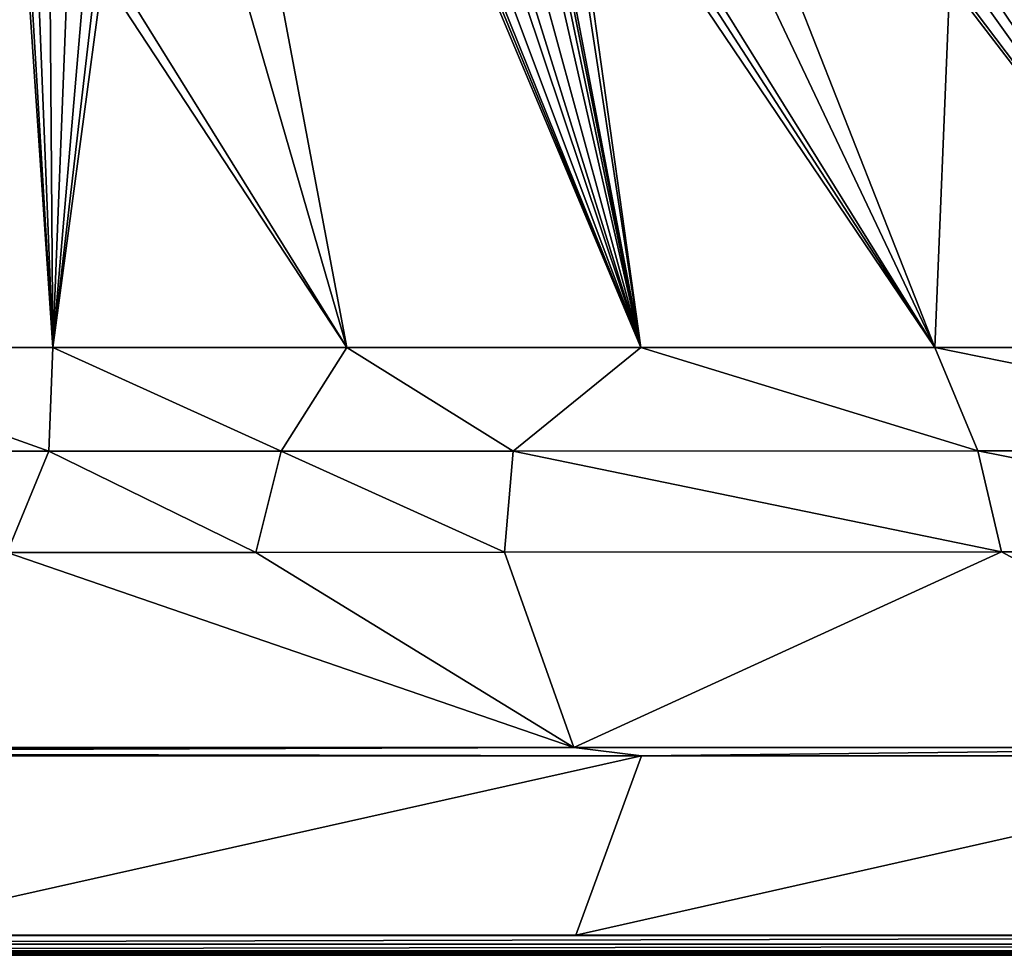
# Model space of a CAD drawing. Extents: x -1 to 80, y 0 to 140.
# Drawn here: x 26 to 48, y 0 to 21 of the extents above; entities that cross this region are included whole.
import ezdxf

# ---------------------------------------------------------------- set-up
doc = ezdxf.new("R2010")
doc.units = 0
doc.layers.add('PORCELANA', color=60, linetype='CONTINUOUS')

msp = doc.modelspace()

# ---------------------------------------------------------------- linework, layer by layer
at = {"layer": 'PORCELANA', "invisible_edges": 8}
for points in [[(22.213, 63.196, 2.057), (20.349, 13.548, 2.837), (26.315, 22.2, 2.708), (22.213, 63.196, 2.057)], [(40, 13.548, 2.891), (36.599, 21.824, 2.751), (28.085, 41.949, 2.409), (40, 13.548, 2.891)], [(40, 13.548, 2.891), (28.085, 41.949, 2.409), (33.45, 13.548, 2.862), (40, 13.548, 2.891)], [(33.45, 13.548, 2.862), (28.085, 41.949, 2.409), (28.085, 32.075, 2.56), (33.45, 13.548, 2.862)], [(38.285, 34.612, 2.576), (38.285, 30.992, 2.627), (46.551, 13.548, 2.93), (38.285, 34.612, 2.576)], [(46.551, 13.548, 2.93), (46.883, 21.681, 2.819), (38.285, 34.612, 2.576), (46.551, 13.548, 2.93)], [(33.45, 13.548, 2.862), (28.085, 32.075, 2.56), (28.085, 22.2, 2.712), (33.45, 13.548, 2.862)], [(46.551, 13.548, 2.93), (38.285, 30.992, 2.627), (38.285, 26.855, 2.687), (46.551, 13.548, 2.93)], [(38.285, 26.855, 2.687), (38.285, 26.337, 2.694), (46.551, 13.548, 2.93), (38.285, 26.855, 2.687)], [(46.551, 13.548, 2.93), (38.285, 26.337, 2.694), (38.285, 25.812, 2.702), (46.551, 13.548, 2.93)], [(46.551, 13.548, 2.93), (38.285, 25.812, 2.702), (40, 13.548, 2.891), (46.551, 13.548, 2.93)], [(40, 13.548, 2.891), (38.285, 25.812, 2.702), (38.285, 24.741, 2.717), (40, 13.548, 2.891)], [(40, 13.548, 2.891), (38.285, 24.741, 2.717), (38.285, 22.513, 2.75), (40, 13.548, 2.891)], [(38.285, 22.513, 2.75), (38.285, 22.2, 2.754), (40, 13.548, 2.891), (38.285, 22.513, 2.75)], [(26.315, 22.2, 2.708), (20.349, 13.548, 2.837), (26.899, 13.548, 2.844), (26.315, 22.2, 2.708)], [(26.899, 13.548, 2.844), (26.4, 21.821, 2.714), (26.315, 22.2, 2.708), (26.899, 13.548, 2.844)], [(28.007, 21.836, 2.717), (33.45, 13.548, 2.862), (28.085, 22.2, 2.712), (28.007, 21.836, 2.717)], [(40, 13.548, 2.891), (38.285, 22.2, 2.754), (38.244, 21.933, 2.758), (40, 13.548, 2.891)], [(26.899, 13.548, 2.844), (26.574, 21.574, 2.718), (26.4, 21.821, 2.714), (26.899, 13.548, 2.844)], [(27.826, 21.574, 2.721), (26.899, 13.548, 2.844), (28.007, 21.836, 2.717), (27.826, 21.574, 2.721)], [(28.007, 21.836, 2.717), (26.899, 13.548, 2.844), (33.45, 13.548, 2.862), (28.007, 21.836, 2.717)], [(36.774, 21.574, 2.755), (36.599, 21.824, 2.751), (40, 13.548, 2.891), (36.774, 21.574, 2.755)], [(38.244, 21.933, 2.758), (38.14, 21.714, 2.761), (40, 13.548, 2.891), (38.244, 21.933, 2.758)], [(26.837, 21.393, 2.721), (26.574, 21.574, 2.718), (26.899, 13.548, 2.844), (26.837, 21.393, 2.721)], [(27.826, 21.574, 2.721), (27.568, 21.395, 2.723), (26.899, 13.548, 2.844), (27.826, 21.574, 2.721)], [(40, 13.548, 2.891), (37.061, 21.382, 2.76), (36.774, 21.574, 2.755), (40, 13.548, 2.891)], [(40, 13.548, 2.891), (38.14, 21.714, 2.761), (37.85, 21.438, 2.763), (40, 13.548, 2.891)], [(53.101, 13.548, 2.978), (46.883, 21.681, 2.819), (46.551, 13.548, 2.93), (53.101, 13.548, 2.978)], [(53.101, 13.548, 2.978), (47.167, 21.428, 2.825), (46.883, 21.681, 2.819), (53.101, 13.548, 2.978)], [(53.101, 13.548, 2.978), (48.154, 21.51, 2.831), (47.87, 21.357, 2.831), (53.101, 13.548, 2.978)], [(26.899, 13.548, 2.844), (27.2, 21.315, 2.724), (26.837, 21.393, 2.721), (26.899, 13.548, 2.844)], [(26.899, 13.548, 2.844), (27.568, 21.395, 2.723), (27.2, 21.315, 2.724), (26.899, 13.548, 2.844)], [(40, 13.548, 2.891), (37.4, 21.315, 2.763), (37.061, 21.382, 2.76), (40, 13.548, 2.891)], [(37.579, 21.333, 2.763), (37.4, 21.315, 2.763), (40, 13.548, 2.891), (37.579, 21.333, 2.763)], [(40, 13.548, 2.891), (37.85, 21.438, 2.763), (37.579, 21.333, 2.763), (40, 13.548, 2.891)], [(47.6, 21.315, 2.83), (47.167, 21.428, 2.825), (53.101, 13.548, 2.978), (47.6, 21.315, 2.83)], [(53.101, 13.548, 2.978), (47.87, 21.357, 2.831), (47.6, 21.315, 2.83), (53.101, 13.548, 2.978)], [(19.303, 11.238, 3.024), (26.807, 11.238, 3.03), (20.349, 13.548, 2.837), (19.303, 11.238, 3.024)], [(26.807, 11.238, 3.03), (26.899, 13.548, 2.844), (20.349, 13.548, 2.837), (26.807, 11.238, 3.03)], [(26.899, 13.548, 2.844), (26.807, 11.238, 3.03), (31.982, 11.239, 3.042), (26.899, 13.548, 2.844)], [(26.899, 13.548, 2.844), (31.982, 11.239, 3.042), (33.45, 13.548, 2.862), (26.899, 13.548, 2.844)], [(33.45, 13.548, 2.862), (31.982, 11.239, 3.042), (37.158, 11.24, 3.06), (33.45, 13.548, 2.862)], [(33.45, 13.548, 2.862), (37.158, 11.24, 3.06), (40, 13.548, 2.891), (33.45, 13.548, 2.862)], [(40, 13.548, 2.891), (37.158, 11.24, 3.06), (47.509, 11.244, 3.114), (40, 13.548, 2.891)], [(40, 13.548, 2.891), (47.509, 11.244, 3.114), (46.551, 13.548, 2.93), (40, 13.548, 2.891)], [(46.551, 13.548, 2.93), (47.509, 11.244, 3.114), (57.86, 11.249, 3.187), (46.551, 13.548, 2.93)], [(46.551, 13.548, 2.93), (57.86, 11.249, 3.187), (53.101, 13.548, 2.978), (46.551, 13.548, 2.93)], [(25.876, 8.98, 3.513), (26.807, 11.238, 3.03), (19.303, 11.238, 3.024), (25.876, 8.98, 3.513)], [(25.876, 8.98, 3.513), (31.419, 8.983, 3.521), (26.807, 11.238, 3.03), (25.876, 8.98, 3.513)], [(31.982, 11.239, 3.042), (26.807, 11.238, 3.03), (31.419, 8.983, 3.521), (31.982, 11.239, 3.042)], [(31.982, 11.239, 3.042), (31.419, 8.983, 3.521), (36.96, 8.987, 3.536), (31.982, 11.239, 3.042)], [(36.96, 8.987, 3.536), (37.158, 11.24, 3.06), (31.982, 11.239, 3.042), (36.96, 8.987, 3.536)], [(48.041, 8.997, 3.578), (37.158, 11.24, 3.06), (36.96, 8.987, 3.536), (48.041, 8.997, 3.578)], [(48.041, 8.997, 3.578), (47.509, 11.244, 3.114), (37.158, 11.24, 3.06), (48.041, 8.997, 3.578)], [(59.118, 9.009, 3.637), (57.86, 11.249, 3.187), (47.509, 11.244, 3.114), (59.118, 9.009, 3.637)], [(59.118, 9.009, 3.637), (47.509, 11.244, 3.114), (48.041, 8.997, 3.578), (59.118, 9.009, 3.637)], [(48.041, 8.997, 3.578), (55.96, 4.631, 5.355), (59.118, 9.009, 3.637), (48.041, 8.997, 3.578)], [(25.876, 8.98, 3.513), (21.808, 4.635, 5.35), (38.507, 4.634, 5.352), (25.876, 8.98, 3.513)], [(38.507, 4.634, 5.352), (31.419, 8.983, 3.521), (25.876, 8.98, 3.513), (38.507, 4.634, 5.352)], [(36.96, 8.987, 3.536), (31.419, 8.983, 3.521), (38.507, 4.634, 5.352), (36.96, 8.987, 3.536)], [(36.96, 8.987, 3.536), (38.507, 4.634, 5.352), (48.041, 8.997, 3.578), (36.96, 8.987, 3.536)], [(48.041, 8.997, 3.578), (38.507, 4.634, 5.352), (55.96, 4.631, 5.355), (48.041, 8.997, 3.578)], [(5.86, 4.575, 5.378), (38.507, 4.634, 5.352), (21.808, 4.635, 5.35), (5.86, 4.575, 5.378)], [(5.86, 4.512, 5.396), (38.507, 4.634, 5.352), (5.86, 4.575, 5.378), (5.86, 4.512, 5.396)], [(40.015, 4.449, 5.402), (38.507, 4.634, 5.352), (5.86, 4.512, 5.396), (40.015, 4.449, 5.402)], [(55.96, 4.631, 5.355), (38.507, 4.634, 5.352), (40.015, 4.449, 5.402), (55.96, 4.631, 5.355)], [(56.291, 4.452, 5.402), (55.96, 4.631, 5.355), (40.015, 4.449, 5.402), (56.291, 4.452, 5.402)], [(40.015, 4.449, 5.402), (5.86, 4.512, 5.396), (5.947, 4.447, 5.402), (40.015, 4.449, 5.402)], [(5.947, 4.447, 5.402), (22.166, 0.448, 5.5), (40.015, 4.449, 5.402), (5.947, 4.447, 5.402)], [(40.015, 4.449, 5.402), (22.166, 0.448, 5.5), (38.552, 0.448, 5.5), (40.015, 4.449, 5.402)], [(40.015, 4.449, 5.402), (38.552, 0.448, 5.5), (56.291, 4.452, 5.402), (40.015, 4.449, 5.402)], [(56.291, 4.452, 5.402), (38.552, 0.448, 5.5), (71.325, 0.448, 5.5), (56.291, 4.452, 5.402)], [(0.5, 0.248, 5.448), (79.5, 0.248, 5.448), (79.5, 0.445, 5.5), (0.5, 0.248, 5.448)], [(0.5, 0.248, 5.448), (79.5, 0.445, 5.5), (0.5, 0.445, 5.5), (0.5, 0.248, 5.448)], [(0.5, 0.445, 5.5), (79.5, 0.445, 5.5), (2.122, 0.445, 5.5), (0.5, 0.445, 5.5)], [(79.5, 0.445, 5.5), (38.552, 0.448, 5.5), (2.122, 0.445, 5.5), (79.5, 0.445, 5.5)], [(2.122, 0.445, 5.5), (38.552, 0.448, 5.5), (22.166, 0.448, 5.5), (2.122, 0.445, 5.5)], [(79.5, 0.445, 5.5), (71.325, 0.448, 5.5), (38.552, 0.448, 5.5), (79.5, 0.445, 5.5)], [(0.5, 0.102, 5.307), (79.5, 0.102, 5.307), (79.5, 0.248, 5.448), (0.5, 0.102, 5.307)], [(0.5, 0.102, 5.307), (79.5, 0.248, 5.448), (0.5, 0.248, 5.448), (0.5, 0.102, 5.307)], [(0.5, 0.102, 5.307), (0.5, 0.045, 5.112), (79.5, 0.045, 5.112), (0.5, 0.102, 5.307)], [(79.5, 0.045, 5.112), (79.5, 0.102, 5.307), (0.5, 0.102, 5.307), (79.5, 0.045, 5.112)], [(79.5, 0.045, 5.103), (0.5, 0.045, 5.103), (79.5, 0, 0), (79.5, 0.045, 5.103)], [(79.5, 0, 0), (0.5, 0.045, 5.103), (0.5, 0, 0), (79.5, 0, 0)], [(79.5, 0.045, 5.103), (0.5, 0.045, 5.112), (0.5, 0.045, 5.103), (79.5, 0.045, 5.103)], [(79.5, 0.045, 5.112), (0.5, 0.045, 5.112), (79.5, 0.045, 5.103), (79.5, 0.045, 5.112)]]:
    msp.add_3dface(points, dxfattribs=at)

doc.saveas('drawing.dxf')
